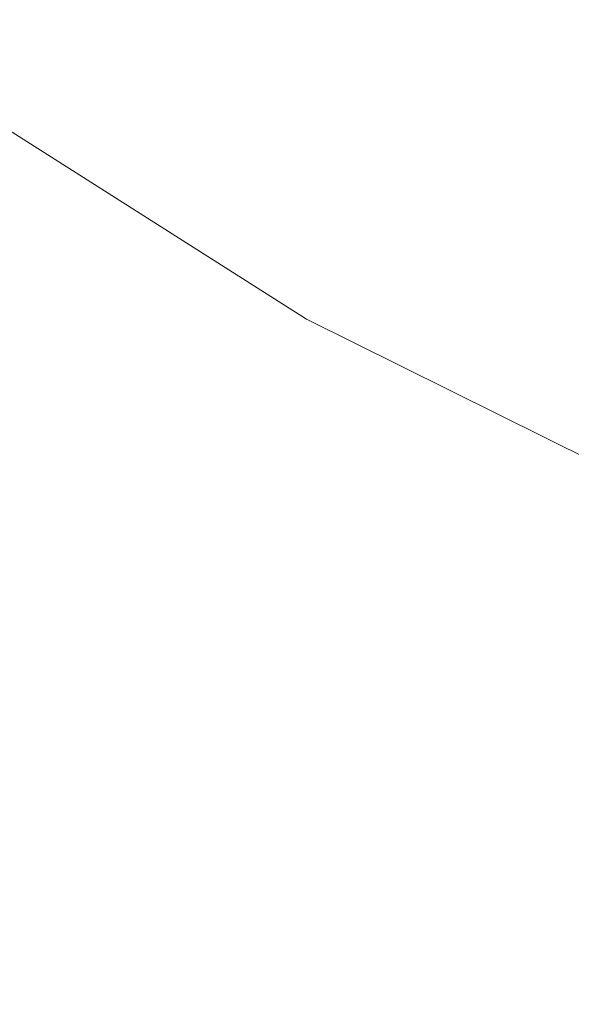
# Model space of a CAD drawing. Extents: x -130 to 130, y -75 to 75.
# Drawn here: x -65 to -59, y -64 to -53 of the extents above; entities that cross this region are included whole.
import ezdxf

# ---------------------------------------------------------------- set-up
doc = ezdxf.new("R2010")
doc.units = 0
doc.header["$LTSCALE"] = 500
doc.header["$MEASUREMENT"] = 0
doc.layers.add('FERRO_CHROM', color=7, linetype='Continuous')

msp = doc.modelspace()

# ---------------------------------------------------------------- linework, layer by layer
at = {"layer": 'FERRO_CHROM', "lineweight": 0}
for points, invisible_edges in [([(-59.755, -51.939, 83.935), (-70.948, -44.844, 83.935), (-71.891, -46.111, 84.705), (-60.557, -53.294, 84.705)], 14), ([(-60.557, -53.294, 76.924), (-71.891, -46.111, 76.924), (-70.948, -44.844, 77.695), (-59.755, -51.939, 77.695)], 15), ([(-59.755, -51.939, -108.13), (-70.948, -44.844, -108.13), (-71.891, -46.111, -107.359), (-60.557, -53.294, -107.359)], 14), ([(-60.557, -53.294, -115.14), (-71.891, -46.111, -115.14), (-70.948, -44.844, -114.37), (-59.755, -51.939, -114.37)], 15), ([(-60.557, -53.294, 84.705), (-71.891, -46.111, 84.705), (-72.937, -47.516, 84.705), (-61.447, -54.799, 84.705)], 15), ([(-61.447, -54.799, 76.924), (-72.937, -47.516, 76.924), (-71.891, -46.111, 76.924), (-60.557, -53.294, 76.924)], 15), ([(-60.557, -53.294, -107.359), (-71.891, -46.111, -107.359), (-72.937, -47.516, -107.359), (-61.447, -54.799, -107.359)], 15), ([(-61.447, -54.799, -115.14), (-72.937, -47.516, -115.14), (-71.891, -46.111, -115.14), (-60.557, -53.294, -115.14)], 15), ([(-61.447, -54.799, 84.705), (-72.937, -47.516, 84.705), (-73.88, -48.783, 83.935), (-62.249, -56.155, 83.935)], 15), ([(-62.249, -56.155, 77.695), (-73.88, -48.783, 77.695), (-72.937, -47.516, 76.924), (-61.447, -54.799, 76.924)], 14), ([(-61.447, -54.799, -107.359), (-72.937, -47.516, -107.359), (-73.88, -48.783, -108.13), (-62.249, -56.155, -108.13)], 15), ([(-62.249, -56.155, -114.37), (-73.88, -48.783, -114.37), (-72.937, -47.516, -115.14), (-61.447, -54.799, -115.14)], 14), ([(-74.532, -49.659, 82.546), (-62.804, -57.093, 82.546), (-62.249, -56.155, 83.935), (-73.88, -48.783, 83.935)], 11), ([(-62.804, -57.093, 79.083), (-74.532, -49.659, 79.083), (-73.88, -48.783, 77.695), (-62.249, -56.155, 77.695)], 15), ([(-62.249, -56.155, -108.13), (-73.88, -48.783, -108.13), (-74.532, -49.659, -109.518), (-62.804, -57.093, -109.518)], 14), ([(-62.804, -57.093, -112.981), (-74.532, -49.659, -112.981), (-73.88, -48.783, -114.37), (-62.249, -56.155, -114.37)], 15), ([(-62.804, -57.093, 82.546), (-74.532, -49.659, 82.546), (-74.765, -49.972, 80.815), (-63.002, -57.428, 80.815)], 15), ([(-63.002, -57.428, 80.815), (-74.765, -49.972, 80.815), (-74.532, -49.659, 79.083), (-62.804, -57.093, 79.083)], 15), ([(-62.804, -57.093, -109.518), (-74.532, -49.659, -109.518), (-74.765, -49.972, -111.25), (-63.002, -57.428, -111.25)], 15), ([(-63.002, -57.428, -111.25), (-74.765, -49.972, -111.25), (-74.532, -49.659, -112.981), (-62.804, -57.093, -112.981)], 15), ([(-47.411, -56.863, 82.546), (-59.2, -51, 82.546), (-59.755, -51.939, 83.935), (-47.863, -57.852, 83.935)], 15), ([(-47.863, -57.852, 77.695), (-59.755, -51.939, 77.695), (-59.2, -51, 79.083), (-47.411, -56.863, 79.083)], 14), ([(-47.411, -56.863, -109.518), (-59.2, -51, -109.518), (-59.755, -51.939, -108.13), (-47.863, -57.852, -108.13)], 15), ([(-47.863, -57.852, -114.37), (-59.755, -51.939, -114.37), (-59.2, -51, -112.981), (-47.411, -56.863, -112.981)], 14), ([(-47.863, -57.852, 83.935), (-59.755, -51.939, 83.935), (-60.557, -53.294, 84.705), (-48.515, -59.282, 84.705)], 14), ([(-48.515, -59.282, 76.924), (-60.557, -53.294, 76.924), (-59.755, -51.939, 77.695), (-47.863, -57.852, 77.695)], 15), ([(-47.863, -57.852, -108.13), (-59.755, -51.939, -108.13), (-60.557, -53.294, -107.359), (-48.515, -59.282, -107.359)], 14), ([(-48.515, -59.282, -115.14), (-60.557, -53.294, -115.14), (-59.755, -51.939, -114.37), (-47.863, -57.852, -114.37)], 15), ([(-65.632, -52.163, -183.264), (-65.875, -52.4, -182.132), (-65.18, -53.227, -182.132), (-64.894, -53.04, -183.264)], 15), ([(-65.875, -52.4, -186.751), (-65.632, -52.163, -185.619), (-64.894, -53.04, -185.619), (-65.18, -53.227, -186.751)], 15), ([(-65.55, -52.083, -184.442), (-65.632, -52.163, -183.264), (-64.894, -53.04, -183.264), (-64.797, -52.977, -184.442)], 15), ([(-65.632, -52.163, -185.619), (-65.55, -52.083, -184.442), (-64.797, -52.977, -184.442), (-64.894, -53.04, -185.619)], 15), ([(-66.271, -52.786, -187.794), (-65.875, -52.4, -186.751), (-65.18, -53.227, -186.751), (-65.645, -53.53, -187.794)], 7), ([(-65.875, -52.4, -182.132), (-66.271, -52.786, -181.089), (-65.645, -53.53, -181.089), (-65.18, -53.227, -182.132)], 15), ([(-65.18, -53.227, -186.751), (-64.894, -53.04, -185.619), (-64.346, -54.041, -185.619), (-64.664, -54.17, -186.751)], 15), ([(-64.894, -53.04, -183.264), (-65.18, -53.227, -182.132), (-64.664, -54.17, -182.132), (-64.346, -54.041, -183.264)], 15), ([(-64.797, -52.977, -184.442), (-64.894, -53.04, -183.264), (-64.346, -54.041, -183.264), (-64.238, -53.998, -184.442)], 15), ([(-64.894, -53.04, -185.619), (-64.797, -52.977, -184.442), (-64.238, -53.998, -184.442), (-64.346, -54.041, -185.619)], 15), ([(-65.645, -53.53, -187.794), (-65.18, -53.227, -186.751), (-64.664, -54.17, -186.751), (-65.18, -54.379, -187.794)], 15), ([(-65.18, -53.227, -182.132), (-65.645, -53.53, -181.089), (-65.18, -54.379, -181.089), (-64.664, -54.17, -182.132)], 15), ([(-48.515, -59.282, 84.705), (-60.557, -53.294, 84.705), (-61.447, -54.799, 84.705), (-49.239, -60.87, 84.705)], 15), ([(-49.239, -60.87, 76.924), (-61.447, -54.799, 76.924), (-60.557, -53.294, 76.924), (-48.515, -59.282, 76.924)], 15), ([(-48.515, -59.282, -107.359), (-60.557, -53.294, -107.359), (-61.447, -54.799, -107.359), (-49.239, -60.87, -107.359)], 15), ([(-49.239, -60.87, -115.14), (-61.447, -54.799, -115.14), (-60.557, -53.294, -115.14), (-48.515, -59.282, -115.14)], 15), ([(-66.271, -53.938, -188.709), (-65.645, -53.53, -187.794), (-65.18, -54.379, -187.794), (-65.875, -54.66, -188.709)], 7), ([(-65.645, -53.53, -181.089), (-66.271, -53.938, -180.174), (-65.875, -54.66, -180.174), (-65.18, -54.379, -181.089)], 15), ([(-64.238, -53.998, -184.442), (-64.346, -54.041, -183.264), (-64.008, -55.128, -183.264), (-63.894, -55.106, -184.442)], 15), ([(-64.346, -54.041, -185.619), (-64.238, -53.998, -184.442), (-63.894, -55.106, -184.442), (-64.008, -55.128, -185.619)], 15), ([(-64.346, -54.041, -183.264), (-64.664, -54.17, -182.132), (-64.346, -55.193, -182.132), (-64.008, -55.128, -183.264)], 15), ([(-64.664, -54.17, -186.751), (-64.346, -54.041, -185.619), (-64.008, -55.128, -185.619), (-64.346, -55.193, -186.751)], 15), ([(-64.664, -54.17, -182.132), (-65.18, -54.379, -181.089), (-64.894, -55.3, -181.089), (-64.346, -55.193, -182.132)], 15), ([(-65.18, -54.379, -187.794), (-64.664, -54.17, -186.751), (-64.346, -55.193, -186.751), (-64.894, -55.3, -187.794)], 15), ([(-65.875, -54.66, -188.709), (-65.18, -54.379, -187.794), (-64.894, -55.3, -187.794), (-65.632, -55.443, -188.709)], 7), ([(-65.18, -54.379, -181.089), (-65.875, -54.66, -180.174), (-65.632, -55.443, -180.174), (-64.894, -55.3, -181.089)], 15), ([(-49.239, -60.87, 84.705), (-61.447, -54.799, 84.705), (-62.249, -56.155, 83.935), (-49.891, -62.3, 83.935)], 15), ([(-49.891, -62.3, 77.695), (-62.249, -56.155, 77.695), (-61.447, -54.799, 76.924), (-49.239, -60.87, 76.924)], 14), ([(-49.239, -60.87, -107.359), (-61.447, -54.799, -107.359), (-62.249, -56.155, -108.13), (-49.891, -62.3, -108.13)], 15), ([(-49.891, -62.3, -114.37), (-62.249, -56.155, -114.37), (-61.447, -54.799, -115.14), (-49.239, -60.87, -115.14)], 14), ([(-64.894, -55.3, -187.794), (-64.346, -55.193, -186.751), (-64.238, -56.258, -186.751), (-64.797, -56.258, -187.794)], 15), ([(-64.346, -55.193, -182.132), (-64.894, -55.3, -181.089), (-64.797, -56.258, -181.089), (-64.238, -56.258, -182.132)], 15), ([(-64.346, -55.193, -186.751), (-64.008, -55.128, -185.619), (-63.894, -56.258, -185.619), (-64.238, -56.258, -186.751)], 15), ([(-64.008, -55.128, -183.264), (-64.346, -55.193, -182.132), (-64.238, -56.258, -182.132), (-63.894, -56.258, -183.264)], 15), ([(-63.894, -55.106, -184.442), (-64.008, -55.128, -183.264), (-63.894, -56.258, -183.264), (-63.778, -56.258, -184.442)], 15), ([(-64.008, -55.128, -185.619), (-63.894, -55.106, -184.442), (-63.778, -56.258, -184.442), (-63.894, -56.258, -185.619)], 15), ([(-65.632, -55.443, -188.709), (-64.894, -55.3, -187.794), (-64.797, -56.258, -187.794), (-65.55, -56.258, -188.709)], 7), ([(-64.894, -55.3, -181.089), (-65.632, -55.443, -180.174), (-65.55, -56.258, -180.174), (-64.797, -56.258, -181.089)], 15), ([(-49.891, -62.3, 83.935), (-62.249, -56.155, 83.935), (-62.804, -57.093, 82.546), (-50.343, -63.289, 82.546)], 14), ([(-50.343, -63.289, 79.083), (-62.804, -57.093, 79.083), (-62.249, -56.155, 77.695), (-49.891, -62.3, 77.695)], 15), ([(-49.891, -62.3, -108.13), (-62.249, -56.155, -108.13), (-62.804, -57.093, -109.518), (-50.343, -63.289, -109.518)], 14), ([(-50.343, -63.289, -112.981), (-62.804, -57.093, -112.981), (-62.249, -56.155, -114.37), (-49.891, -62.3, -114.37)], 15), ([(-65.55, -56.258, -188.709), (-64.797, -56.258, -187.794), (-64.894, -57.215, -187.794), (-65.632, -57.072, -188.709)], 7), ([(-64.797, -56.258, -181.089), (-65.55, -56.258, -180.174), (-65.632, -57.072, -180.174), (-64.894, -57.215, -181.089)], 13), ([(-64.238, -56.258, -182.132), (-64.797, -56.258, -181.089), (-64.894, -57.215, -181.089), (-64.346, -57.322, -182.132)], 15), ([(-64.797, -56.258, -187.794), (-64.238, -56.258, -186.751), (-64.346, -57.322, -186.751), (-64.894, -57.215, -187.794)], 15), ([(-63.894, -56.258, -183.264), (-64.238, -56.258, -182.132), (-64.346, -57.322, -182.132), (-64.008, -57.387, -183.264)], 15), ([(-64.238, -56.258, -186.751), (-63.894, -56.258, -185.619), (-64.008, -57.387, -185.619), (-64.346, -57.322, -186.751)], 15), ([(-63.778, -56.258, -184.442), (-63.894, -56.258, -183.264), (-64.008, -57.387, -183.264), (-63.894, -57.409, -184.442)], 15), ([(-63.894, -56.258, -185.619), (-63.778, -56.258, -184.442), (-63.894, -57.409, -184.442), (-64.008, -57.387, -185.619)], 15), ([(-65.632, -57.072, -188.709), (-64.894, -57.215, -187.794), (-65.18, -58.136, -187.794), (-65.875, -57.855, -188.709)], 7), ([(-64.894, -57.215, -181.089), (-65.632, -57.072, -180.174), (-65.875, -57.855, -180.174), (-65.18, -58.136, -181.089)], 15), ([(-50.343, -63.289, 82.546), (-62.804, -57.093, 82.546), (-63.002, -57.428, 80.815), (-50.504, -63.642, 80.815)], 15), ([(-50.504, -63.642, 80.815), (-63.002, -57.428, 80.815), (-62.804, -57.093, 79.083), (-50.343, -63.289, 79.083)], 15), ([(-50.343, -63.289, -109.518), (-62.804, -57.093, -109.518), (-63.002, -57.428, -111.25), (-50.504, -63.642, -111.25)], 15), ([(-50.504, -63.642, -111.25), (-63.002, -57.428, -111.25), (-62.804, -57.093, -112.981), (-50.343, -63.289, -112.981)], 15), ([(-64.894, -57.215, -187.794), (-64.346, -57.322, -186.751), (-64.664, -58.345, -186.751), (-65.18, -58.136, -187.794)], 15), ([(-64.346, -57.322, -182.132), (-64.894, -57.215, -181.089), (-65.18, -58.136, -181.089), (-64.664, -58.345, -182.132)], 15), ([(-64.346, -57.322, -186.751), (-64.008, -57.387, -185.619), (-64.346, -58.474, -185.619), (-64.664, -58.345, -186.751)], 15), ([(-64.008, -57.387, -183.264), (-64.346, -57.322, -182.132), (-64.664, -58.345, -182.132), (-64.346, -58.474, -183.264)], 15), ([(-64.008, -57.387, -185.619), (-63.894, -57.409, -184.442), (-64.238, -58.517, -184.442), (-64.346, -58.474, -185.619)], 15), ([(-63.894, -57.409, -184.442), (-64.008, -57.387, -183.264), (-64.346, -58.474, -183.264), (-64.238, -58.517, -184.442)], 15), ([(-65.875, -57.855, -188.709), (-65.18, -58.136, -187.794), (-65.645, -58.985, -187.794), (-66.271, -58.577, -188.709)], 11), ([(-65.18, -58.136, -181.089), (-65.875, -57.855, -180.174), (-66.271, -58.577, -180.174), (-65.645, -58.985, -181.089)], 11), ([(-64.664, -58.345, -182.132), (-65.18, -58.136, -181.089), (-65.645, -58.985, -181.089), (-65.18, -59.288, -182.132)], 15), ([(-65.18, -58.136, -187.794), (-64.664, -58.345, -186.751), (-65.18, -59.288, -186.751), (-65.645, -58.985, -187.794)], 15), ([(-64.346, -58.474, -183.264), (-64.664, -58.345, -182.132), (-65.18, -59.288, -182.132), (-64.894, -59.475, -183.264)], 15), ([(-64.664, -58.345, -186.751), (-64.346, -58.474, -185.619), (-64.894, -59.475, -185.619), (-65.18, -59.288, -186.751)], 15), ([(-64.238, -58.517, -184.442), (-64.346, -58.474, -183.264), (-64.894, -59.475, -183.264), (-64.797, -59.538, -184.442)], 15), ([(-64.346, -58.474, -185.619), (-64.238, -58.517, -184.442), (-64.797, -59.538, -184.442), (-64.894, -59.475, -185.619)], 15), ([(-65.645, -58.985, -187.794), (-65.18, -59.288, -186.751), (-65.875, -60.115, -186.751), (-66.271, -59.729, -187.794)], 3), ([(-65.18, -59.288, -182.132), (-65.645, -58.985, -181.089), (-66.271, -59.729, -181.089), (-65.875, -60.115, -182.132)], 11), ([(-65.18, -59.288, -186.751), (-64.894, -59.475, -185.619), (-65.632, -60.352, -185.619), (-65.875, -60.115, -186.751)], 11), ([(-64.894, -59.475, -183.264), (-65.18, -59.288, -182.132), (-65.875, -60.115, -182.132), (-65.632, -60.352, -183.264)], 11), ([(-64.797, -59.538, -184.442), (-64.894, -59.475, -183.264), (-65.632, -60.352, -183.264), (-65.55, -60.432, -184.442)], 11), ([(-64.894, -59.475, -185.619), (-64.797, -59.538, -184.442), (-65.55, -60.432, -184.442), (-65.632, -60.352, -185.619)], 11)]:
    msp.add_3dface(points, dxfattribs=dict(at, invisible_edges=invisible_edges))

doc.saveas('drawing.dxf')
